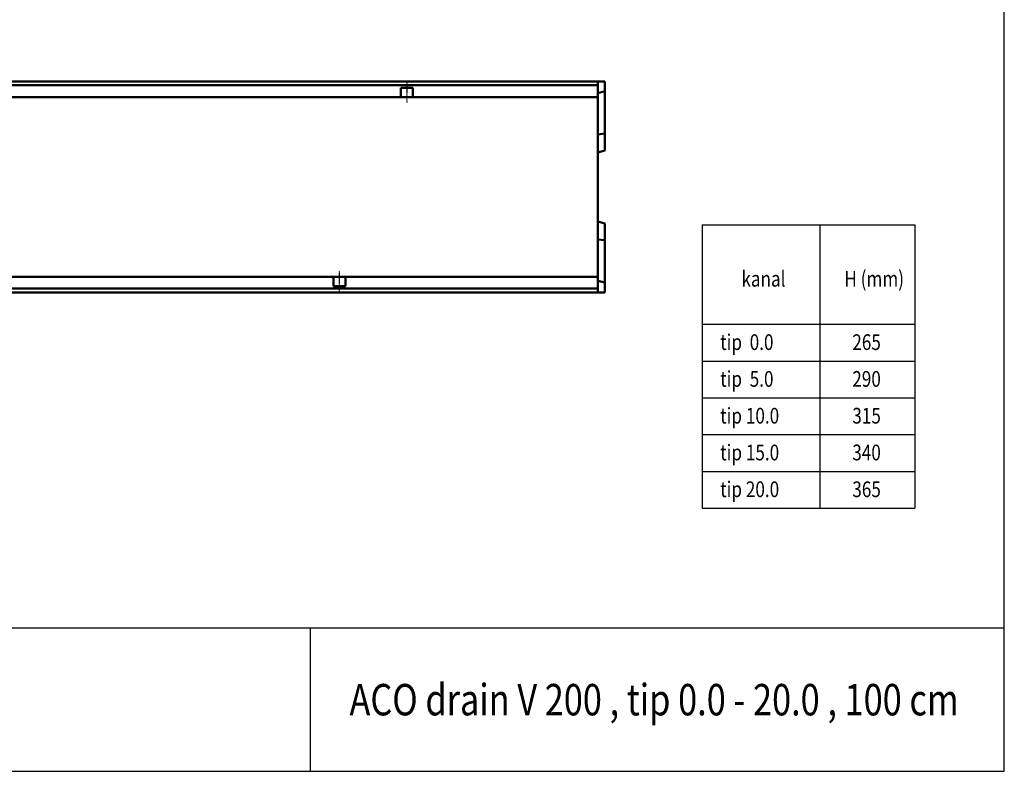
# Model space of a CAD drawing. Units: millimetres. Extents: x 0 to 1906, y 0 to 1675.
# Drawn here: x 809 to 1906, y 0 to 837 of the extents above; entities that cross this region are included whole.
import ezdxf

# ---------------------------------------------------------------- set-up
doc = ezdxf.new("R2010")
doc.units = ezdxf.units.MM
doc.linetypes.add('STRICHPUNKT', pattern=[1, 0.5, -0.25, 0, -0.25])
for name, color, linetype in [('DUENN', 4, 'Continuous'), ('MITTE', 1, 'STRICHPUNKT'), ('SICHTBAR', 7, 'Continuous'), ('TEXT35', 143, 'Continuous')]:
    doc.layers.add(name, color=color, linetype=linetype)
doc.styles.add('BEMSTIL', font='isocp3.shx', dxfattribs={"width": 0.8})

msp = doc.modelspace()

# ---------------------------------------------------------------- linework, layer by layer
at = {"layer": 'DUENN', "linetype": 'Continuous', "lineweight": 50}
for p, q in [((452.969, 764.336), (1452.969, 764.336)), ((1452.969, 537.836), (452.969, 537.836))]:
    msp.add_line(p, q, dxfattribs=at).dxf.unprotected_set("ltscale", 0)
at = {"layer": 'DUENN'}
for p, q in [((1569.083, 608.69), (1569.083, 293.226)), ((1569.083, 608.69), (1805.854, 608.69)), ((1700.33, 608.69), (1700.33, 293.226)), ((1805.854, 608.69), (1805.854, 293.226)), ((1569.083, 498.132), (1805.854, 498.132)), ((1569.083, 457.151), (1805.854, 457.151)), ((1569.083, 416.17), (1805.854, 416.17)), ((1569.083, 375.189), (1805.854, 375.189)), ((1569.083, 334.207), (1805.854, 334.207)), ((1569.083, 293.226), (1805.854, 293.226))]:
    msp.add_line(p, q, dxfattribs=at)
at = {"layer": 'MITTE'}
for p, q in [((1240.469, 767.616), (1240.469, 745.064)), ((1165.469, 534.899), (1165.469, 557.967))]:
    msp.add_line(p, q, dxfattribs=at)
at = {"layer": 'SICHTBAR'}
for p, q in [((1905.585, 0), (1905.585, 1674.894)), ((0, 160), (1905.585, 160)), ((1132.883, 160), (1132.883, 0)), ((0, 0), (1905.585, 0))]:
    msp.add_line(p, q, dxfattribs=at)
at = {"layer": 'SICHTBAR', "linetype": 'Continuous', "lineweight": 50}
for p, q in [((1452.969, 768.586), (452.969, 768.586)), ((1460.969, 768.586), (1452.969, 768.586)), ((1452.969, 768.586), (1452.969, 766.586)), ((1460.969, 757.73), (1460.969, 768.586)), ((1233.719, 754.586), (1233.719, 761.586)), ((1233.719, 761.586), (1247.219, 761.586)), ((1247.219, 761.586), (1247.219, 754.586)), ((1452.969, 766.336), (1452.969, 766.586)), ((1452.969, 766.336), (1452.969, 764.336)), ((1452.969, 762.836), (1452.969, 764.336)), ((1452.969, 754.586), (1452.969, 762.836)), ((1452.969, 755.586), (1460.969, 757.73)), ((1460.969, 710.474), (1460.969, 757.73)), ((747.219, 751.086), (1233.719, 751.086)), ((1233.719, 754.586), (1233.719, 751.086)), ((1233.719, 751.086), (1247.219, 751.086)), ((1247.219, 751.086), (1247.219, 754.586)), ((1247.219, 751.086), (1452.969, 751.086)), ((1452.969, 754.586), (1452.969, 751.086)), ((1452.969, 751.086), (1452.969, 695.012)), ((1452.969, 709.586), (1460.969, 710.474)), ((1460.969, 691.73), (1460.969, 710.474)), ((1452.969, 695.012), (1452.969, 607.16)), ((1452.969, 689.586), (1460.969, 691.73)), ((1452.969, 612.586), (1460.969, 610.442)), ((1452.969, 607.16), (1452.969, 551.086)), ((1460.969, 591.698), (1460.969, 610.442)), ((1452.969, 592.586), (1460.969, 591.698)), ((1460.969, 544.442), (1460.969, 591.698)), ((1158.719, 551.086), (672.219, 551.086)), ((1172.219, 551.086), (1158.719, 551.086)), ((1158.719, 551.086), (1158.719, 547.586)), ((1452.969, 551.086), (1172.219, 551.086)), ((1172.219, 540.586), (1172.219, 551.086)), ((1452.969, 551.086), (1452.969, 547.586)), ((1158.719, 540.586), (1158.719, 547.586)), ((1172.219, 540.586), (1158.719, 540.586)), ((1452.969, 539.336), (1452.969, 547.586)), ((1452.969, 546.586), (1460.969, 544.442)), ((1452.969, 537.836), (1452.969, 539.336)), ((1452.969, 537.836), (1452.969, 535.836)), ((1460.969, 533.586), (1460.969, 544.442)), ((452.969, 533.586), (1452.969, 533.586)), ((1452.969, 535.586), (1452.969, 535.836)), ((1452.969, 535.586), (1452.969, 533.586)), ((1452.969, 533.586), (1460.969, 533.586))]:
    msp.add_line(p, q, dxfattribs=at).dxf.unprotected_set("ltscale", 0)

# ---------------------------------------------------------------- texts
at = {"layer": 'TEXT35', "style": 'BEMSTIL', "width": 0.8}
for s, height, p in [('H (mm)', 17.5, (1727.477, 540.013)), ('kanal', 17.5, (1612.865, 540.013)), ('tip  0.0', 17.5, (1589.267, 469.423)), ('265', 17.5, (1736.345, 469.423)), ('tip  5.0', 17.5, (1589.267, 428.442)), ('290', 17.5, (1736.345, 428.442)), ('tip 10.0', 17.5, (1589.267, 387.461)), ('315', 17.5, (1736.345, 387.461)), ('tip 15.0', 17.5, (1589.267, 346.479)), ('340', 17.5, (1736.345, 346.479)), ('tip 20.0', 17.5, (1589.267, 305.498)), ('365', 17.5, (1736.345, 305.498)), ('ACO drain V 200 , tip 0.0 - 20.0 , 100 cm', 35, (1176.562, 62.33))]:
    msp.add_text(s, height=height, dxfattribs=at).set_placement(p)

doc.saveas('drawing.dxf')
